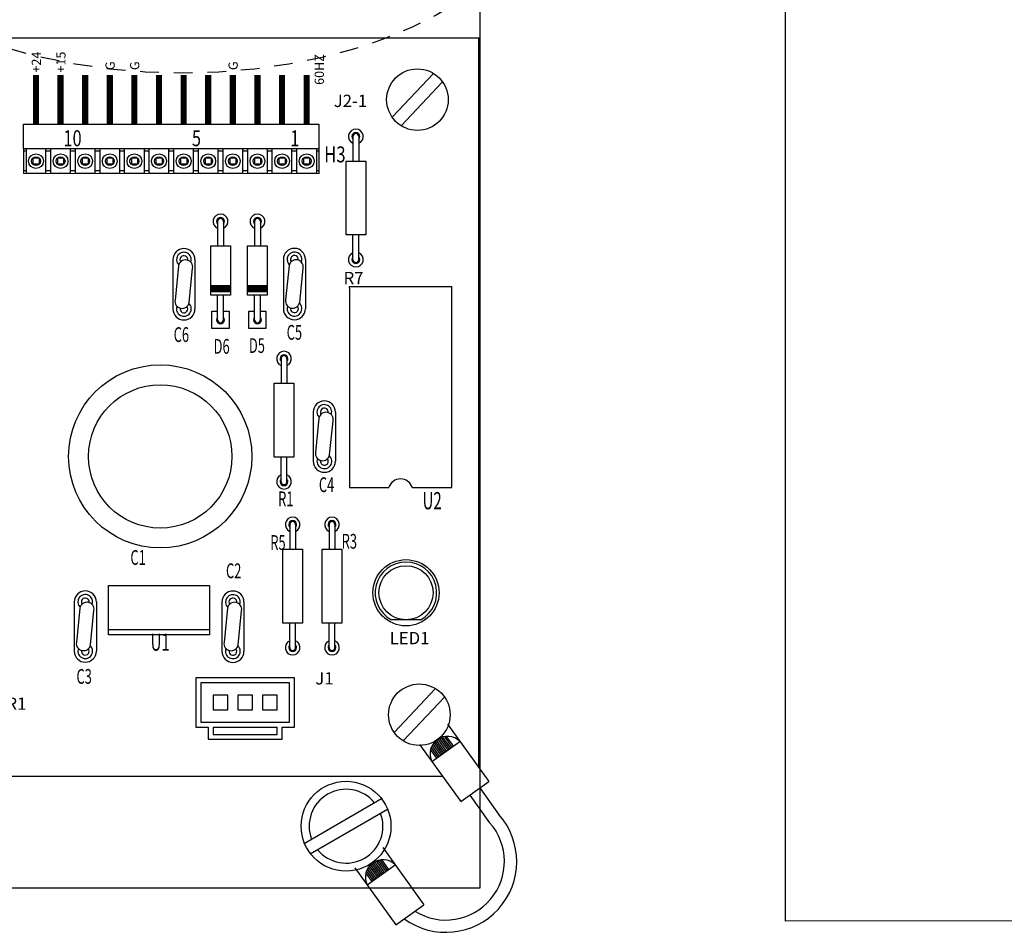
# Model space of a CAD drawing. Units: inches. Extents: x -1.2 to 53.9, y 1.6 to 44.2.
# Drawn here: x 12.6 to 19.2, y 19.4 to 25.6 of the extents above; entities that cross this region are included whole.
import ezdxf
from ezdxf.enums import TextEntityAlignment as Align

# ---------------------------------------------------------------- set-up
doc = ezdxf.new("R2010")
doc.units = ezdxf.units.IN
doc.header["$MEASUREMENT"] = 0
doc.linetypes.add('HIDDEN2', pattern=[0.1875, 0.125, -0.0625])
doc.layers.add('TABLE', color=3, linetype='Continuous', lineweight=35)
doc.styles.get("Standard").update_dxf_attribs({"font": 'arial.ttf'})

# ---------------------------------------------------------------- blocks, each defined once
blk = doc.blocks.new('CIRCLE', base_point=(3, 3))
at = {"const_width": 0.5}
blk.add_lwpolyline([(2.75, 3, 1), (3.25, 3, 1)], format="xyb", close=True, dxfattribs=at)

msp = doc.modelspace()

# ---------------------------------------------------------------- linework, layer by layer
for p, q in [((15.64351660396071, 19.74491738948153), (15.64351660396071, 34.78752019020574)), ((15.63526956295132, 20.54860685953201), (15.63526956295132, 25.44065379205399)), ((15.05409563481075, 24.90994680666476), (15.33184607955033, 25.20335343405617)), ((15.1139872960276, 24.85325169854312), (15.39173774076718, 25.14665667652633)), ((12.58386438955901, 24.69842010122878), (12.58386438955901, 24.86336092141217)), ((12.58386438955901, 24.86336092141217), (14.56315423175963, 24.86336092141217)), ((14.56315423175963, 24.86336092141217), (14.56315423175963, 24.69842010122878)), ((12.73298078745378, 24.69842010122878), (12.58386438955901, 24.69842010122878)), ((14.56315423175963, 24.69842010122878), (12.58386438955901, 24.69842010122878)), ((12.60035847157738, 24.68192601921045), (12.58386438955901, 24.68192601921045)), ((12.58386438955901, 24.68192601921045), (12.58386438955901, 24.54997336306375)), ((12.60035847157738, 24.69842010122878), (12.60035847157738, 24.53347928104541)), ((12.76596895149063, 24.68192601921045), (12.73298078745378, 24.68192601921045)), ((12.89792160763741, 24.69842010122878), (12.76596895149063, 24.69842010122878)), ((12.9309097716741, 24.68192601921045), (12.89792160763741, 24.68192601921045)), ((13.0628624278207, 24.69842010122878), (12.9309097716741, 24.69842010122878)), ((13.09585059185733, 24.68192601921045), (13.0628624278207, 24.68192601921045)), ((13.22780324800394, 24.69842010122878), (13.09585059185733, 24.69842010122878)), ((13.26079141204079, 24.68192601921045), (13.22780324800394, 24.68192601921045)), ((13.39274406818751, 24.69842010122878), (13.26079141204079, 24.69842010122878)), ((13.42573223222425, 24.68192601921045), (13.39274406818751, 24.68192601921045)), ((13.55768488837086, 24.69842010122878), (13.42573223222425, 24.69842010122878)), ((13.59067305240754, 24.68192601921045), (13.55768488837086, 24.68192601921045)), ((13.72262570855432, 24.69842010122878), (13.59067305240754, 24.69842010122878)), ((13.75561387259094, 24.68192601921045), (13.72262570855432, 24.68192601921045)), ((13.88756652873766, 24.69842010122878), (13.75561387259094, 24.69842010122878)), ((13.9205546927744, 24.68192601921045), (13.88756652873766, 24.68192601921045)), ((14.05250734892101, 24.69842010122878), (13.9205546927744, 24.69842010122878)), ((14.08549551295769, 24.68192601921045), (14.05250734892101, 24.68192601921045)), ((14.21744816910436, 24.69842010122878), (14.08549551295769, 24.69842010122878)), ((14.2504363331411, 24.68192601921045), (14.21744816910436, 24.68192601921045)), ((14.38115688136108, 24.69842010122878), (14.2504363331411, 24.69842010122878)), ((14.4141450453977, 24.68192601921045), (14.38115688136108, 24.68192601921045)), ((14.54669313790529, 24.69842010122878), (14.4141450453977, 24.69842010122878)), ((14.54669313790529, 24.69842010122878), (14.54669313790529, 24.53347928104541)), ((14.56318721992361, 24.68192601921045), (14.54669313790529, 24.68192601921045)), ((14.56318721992361, 24.68192601921045), (14.56318721992361, 24.54997336306375)), ((14.74458913396128, 24.12112723058696), (14.74458913396128, 24.61594969113708)), ((14.74458913396128, 24.61594969113708), (14.8765401406998, 24.61594969113708)), ((14.8765401406998, 24.61594969113708), (14.8765401406998, 24.12112723058696)), ((12.60035847157738, 24.54997336306375), (12.58386438955901, 24.54997336306375)), ((12.76596895149063, 24.54997336306375), (12.73298078745378, 24.54997336306375)), ((12.9309097716741, 24.54997336306375), (12.89792160763741, 24.54997336306375)), ((13.09585059185733, 24.54997336306375), (13.0628624278207, 24.54997336306375)), ((13.26079141204079, 24.54997336306375), (13.22780324800394, 24.54997336306375)), ((13.42573223222425, 24.54997336306375), (13.39274406818751, 24.54997336306375)), ((13.59067305240754, 24.54997336306375), (13.55768488837086, 24.54997336306375)), ((13.75561387259094, 24.54997336306375), (13.72262570855432, 24.54997336306375)), ((13.9205546927744, 24.54997336306375), (13.88756652873766, 24.54997336306375)), ((14.08549551295769, 24.54997336306375), (14.05250734892101, 24.54997336306375)), ((14.2504363331411, 24.54997336306375), (14.21744816910436, 24.54997336306375)), ((14.4141450453977, 24.54997336306375), (14.38115688136108, 24.54997336306375)), ((14.56318721992361, 24.54997336306375), (14.54669313790529, 24.54997336306375)), ((12.73298078745378, 24.53347928104541), (12.60035847157738, 24.53347928104541)), ((12.89792160763741, 24.53347928104541), (12.76596895149063, 24.53347928104541)), ((13.0628624278207, 24.53347928104541), (12.9309097716741, 24.53347928104541)), ((13.22780324800394, 24.53347928104541), (13.09585059185733, 24.53347928104541)), ((13.39274406818751, 24.53347928104541), (13.26079141204079, 24.53347928104541)), ((13.55768488837086, 24.53347928104541), (13.42573223222425, 24.53347928104541)), ((13.72262570855432, 24.53347928104541), (13.59067305240754, 24.53347928104541)), ((13.88756652873766, 24.53347928104541), (13.75561387259094, 24.53347928104541)), ((14.05250734892101, 24.53347928104541), (13.9205546927744, 24.53347928104541)), ((14.21744816910436, 24.53347928104541), (14.08549551295769, 24.53347928104541)), ((14.38115688136108, 24.53347928104541), (14.2504363331411, 24.53347928104541)), ((14.54669313790529, 24.53347928104541), (14.4141450453977, 24.53347928104541)), ((14.8765401406998, 24.12112723058696), (14.74458913396128, 24.12112723058696)), ((14.79077256361265, 23.95618641040359), (14.79077256361265, 24.12112723058696)), ((14.83035836045664, 23.95618641040359), (14.83035836045664, 24.12112723058696)), ((13.83741627236085, 24.04716684479753), (13.96936727909926, 24.04716684479753)), ((13.83741627236085, 23.71728520443078), (13.83741627236085, 24.04716684479753)), ((13.96936727909926, 24.04716684479753), (13.96936727909926, 23.71728520443078)), ((14.08482750263587, 24.04716684479753), (14.21677850937434, 24.04716684479753)), ((14.08482750263587, 23.71728520443078), (14.08482750263587, 24.04716684479753)), ((14.21677850937434, 24.04716684479753), (14.21677850937434, 23.71728520443078)), ((13.58370031613501, 23.955516905718), (13.58370031613501, 23.62563526535124)), ((13.73214705430004, 23.955516905718), (13.73214705430004, 23.62563526535124)), ((14.32450389170239, 23.95665529014722), (14.32450389170239, 23.62677364978047)), ((14.47295062986731, 23.95665529014722), (14.47295062986731, 23.62677364978047)), ((13.62177195624972, 23.91424376428352), (13.59842293374456, 23.68450924170749)), ((13.69308082103962, 23.66790299993144), (13.71643149295298, 23.89763587309924)), ((14.3625755318171, 23.91538214871273), (14.33922650931189, 23.68564762613673)), ((14.43388439660689, 23.66904138436065), (14.4572350685203, 23.89877425752846)), ((13.96936727909926, 23.71728520443078), (13.83741627236085, 23.71728520443078)), ((14.21677850937434, 23.71728520443078), (14.08482750263587, 23.71728520443078)), ((13.84617298050441, 23.4951313619504), (13.84617298050441, 23.60955905595262)), ((13.84617298050441, 23.60955905595262), (13.8835980526039, 23.60955905595262)), ((13.92318384944789, 23.60955905595262), (13.96060892154756, 23.60955905595262)), ((13.96060892154756, 23.60955905595262), (13.96060892154756, 23.4951313619504)), ((14.09358421077943, 23.4951313619504), (14.09358421077943, 23.60955905595262)), ((14.09358421077943, 23.60955905595262), (14.13100928287892, 23.60955905595262)), ((14.17059507972291, 23.60955905595262), (14.20802015182258, 23.60955905595262)), ((14.20802015182258, 23.60955905595262), (14.20802015182258, 23.4951313619504)), ((13.96060892154756, 23.4951313619504), (13.84617298050441, 23.4951313619504)), ((14.20802015182258, 23.4951313619504), (14.09358421077943, 23.4951313619504)), ((14.26296193902564, 23.12687175915059), (14.39491294576416, 23.12687175915059)), ((14.26296193902564, 22.63204929860046), (14.26296193902564, 23.12687175915059)), ((14.39491294576416, 23.12687175915059), (14.39491294576416, 22.63204929860046)), ((14.52502322614461, 22.93400425037728), (14.52502322614461, 22.60412261001052)), ((14.67346996430965, 22.93400425037728), (14.67346996430965, 22.60412261001052)), ((14.56309486625932, 22.8927311089428), (14.53974584375416, 22.66299658636677)), ((14.63440373104922, 22.64639034459071), (14.65775440296258, 22.87612321775853)), ((14.39491294576416, 22.63204929860046), (14.26296193902564, 22.63204929860046)), ((14.32069122608985, 22.01449528257578), (14.45264223282842, 22.01449528257578)), ((14.32069122608985, 21.51967282202564), (14.32069122608985, 22.01449528257578)), ((14.45264223282842, 22.01449528257578), (14.45264223282842, 21.51967282202564)), ((14.58459653838324, 22.01449528257578), (14.71654754512176, 22.01449528257578)), ((14.58459653838324, 21.51967282202564), (14.58459653838324, 22.01449528257578)), ((14.71654754512176, 22.01449528257578), (14.71654754512176, 21.51967282202564)), ((13.15291021919151, 21.44083890260703), (13.15291021919151, 21.77072054297381)), ((13.15291021919151, 21.77072054297381), (13.82916758194332, 21.77072054297381)), ((13.82916758194332, 21.77072054297381), (13.82916758194332, 21.44083890260703)), ((12.92254763578498, 21.66089320431556), (12.92254763578498, 21.33101156394881)), ((13.07099437395001, 21.66089320431556), (13.07099437395001, 21.33101156394881)), ((13.91219170440056, 21.65997469660108), (13.91219170440056, 21.33009305623432)), ((14.06063844256553, 21.65997469660108), (14.06063844256553, 21.33009305623432)), ((12.96061927589969, 21.61962006288108), (12.93727025339453, 21.38988554030506)), ((13.03192814068959, 21.373279298529), (13.05527881260295, 21.60301217169682)), ((13.95026334451526, 21.6187015551666), (13.92691432201011, 21.38896703259057)), ((14.02157220930511, 21.37236079081453), (14.04492288121853, 21.60209366398233)), ((14.45264223282842, 21.51967282202564), (14.32069122608985, 21.51967282202564)), ((14.71654754512176, 21.51967282202564), (14.58459653838324, 21.51967282202564)), ((15.24323069528984, 21.54052284843122), (15.04912998750623, 21.54052284843122)), ((13.82916758194332, 21.47382706664369), (13.15291021919151, 21.47382706664369)), ((13.82916758194332, 21.44083890260703), (13.15291021919151, 21.44083890260703)), ((13.73845013084249, 21.15219246728611), (13.73845013084249, 20.82231082691936)), ((14.39821341157594, 21.15219246728611), (13.73845013084249, 21.15219246728611)), ((13.77143829487918, 21.11920430324945), (13.77143829487918, 20.85529899095603)), ((14.36522524753931, 21.11920430324945), (13.77143829487918, 21.11920430324945)), ((14.36522524753931, 20.85529899095603), (14.36522524753931, 21.11920430324945)), ((14.39821341157594, 20.82231082691936), (14.39821341157594, 21.15219246728611)), ((15.06710121848218, 20.78642630208027), (15.34485166322187, 21.07983292947166)), ((13.95287319708089, 21.03673389315775), (13.85390870497085, 21.03673389315775)), ((13.85390870497085, 21.03673389315775), (13.85390870497085, 20.93776940104773)), ((13.95287319708089, 20.93776940104773), (13.95287319708089, 21.03673389315775)), ((14.0188495251542, 21.03673389315775), (14.0188495251542, 20.93776940104773)), ((14.11781401726418, 21.03673389315775), (14.0188495251542, 21.03673389315775)), ((14.11781401726418, 20.93776940104773), (14.11781401726418, 21.03673389315775)), ((14.1837903453376, 21.03673389315775), (14.1837903453376, 20.93776940104773)), ((14.28275483744764, 21.03673389315775), (14.1837903453376, 21.03673389315775)), ((14.28275483744764, 20.93776940104773), (14.28275483744764, 21.03673389315775)), ((15.1269928796988, 20.72973119395864), (15.40474332443861, 21.02313617194184)), ((13.85390870497085, 20.93776940104773), (13.95287319708089, 20.93776940104773)), ((14.0188495251542, 20.93776940104773), (14.11781401726418, 20.93776940104773)), ((14.1837903453376, 20.93776940104773), (14.28275483744764, 20.93776940104773)), ((13.77143829487918, 20.85529899095603), (14.36522524753931, 20.85529899095603)), ((13.73845013084249, 20.82231082691936), (13.82092054093411, 20.82231082691936)), ((13.82092054093411, 20.82231082691936), (13.82092054093411, 20.73984041682768)), ((13.85390870497085, 20.82229103402095), (13.85390870497085, 20.77282858086436)), ((13.85390870497085, 20.82229103402095), (14.28275483744764, 20.82229103402095)), ((14.28275483744764, 20.77282858086436), (14.28275483744764, 20.82229103402095)), ((14.31574300148426, 20.82231082691936), (14.39821341157594, 20.82231082691936)), ((14.31574300148426, 20.73984041682768), (14.31574300148426, 20.82231082691936)), ((15.42414889588937, 20.8412250982678), (15.70060071367945, 20.45805633917476)), ((13.82092054093411, 20.73984041682768), (14.31574300148426, 20.73984041682768)), ((13.85390870497085, 20.77282858086436), (14.28275483744764, 20.77282858086436)), ((15.32032222920017, 20.59046819760205), (15.50758716765242, 20.72557767982096)), ((15.39990982804247, 20.64788972754506), (15.34259342872841, 20.72733161284853)), ((15.40927307496506, 20.65464520165602), (15.35195667565105, 20.73408708695948)), ((15.41863632188765, 20.66140067576697), (15.36131992257364, 20.74084256107044)), ((15.42799956881035, 20.66815614987792), (15.37135395561049, 20.74666830975892)), ((15.43736281573283, 20.67491162398888), (15.38207912021468, 20.75153613374641)), ((15.44672606265553, 20.68166709809982), (15.39353935831818, 20.75538512847517)), ((15.45608930957823, 20.68842257221073), (15.40581002126928, 20.75811085519405)), ((15.46545255650059, 20.69517804632169), (15.41901392963379, 20.75954308169325)), ((15.2368839574369, 20.70611561604889), (15.5133357752272, 20.32294685695587)), ((15.35309359342929, 20.61411235699032), (15.31163323869995, 20.67157738941505)), ((15.36245684035188, 20.62086783110126), (15.31601821348497, 20.6852328664728)), ((15.37182008727459, 20.62762330521223), (15.32154079896551, 20.69731158819549)), ((15.38118333419735, 20.63437877932317), (15.32799662985988, 20.70809680969852)), ((15.39054658111988, 20.64113425343412), (15.33526288560185, 20.71775876319165)), ((7.883051014332693, 20.4924291865526), (15.39105623915199, 20.4924291865526)), ((15.5133357752272, 20.32294685695587), (15.70060071367945, 20.45805633917476)), ((3.60283673057404, 19.74491738948153), (15.64351660396071, 19.74491738948153))]:
    msp.add_line(p, q)
at = {"linetype": 'Continuous'}
for p, q in [((15.64351660396071, 25.44065379205399), (7.883051014332693, 25.44065379205399)), ((14.79077256361265, 24.78089051132048), (14.79077256361265, 24.61594969113708)), ((14.83035836045664, 24.78089051132048), (14.83035836045664, 24.61594969113708)), ((12.73298078745378, 24.53347928104541), (12.73298078745378, 24.69842010122878)), ((12.76596895149063, 24.53347928104541), (12.76596895149063, 24.69842010122878)), ((12.89792160763741, 24.53347928104541), (12.89792160763741, 24.69842010122878)), ((12.9309097716741, 24.53347928104541), (12.9309097716741, 24.69842010122878)), ((13.0628624278207, 24.53347928104541), (13.0628624278207, 24.69842010122878)), ((13.09585059185733, 24.53347928104541), (13.09585059185733, 24.69842010122878)), ((13.22780324800394, 24.53347928104541), (13.22780324800394, 24.69842010122878)), ((13.26079141204079, 24.53347928104541), (13.26079141204079, 24.69842010122878)), ((13.39274406818751, 24.53347928104541), (13.39274406818751, 24.69842010122878)), ((13.42573223222425, 24.53347928104541), (13.42573223222425, 24.69842010122878)), ((13.55768488837086, 24.53347928104541), (13.55768488837086, 24.69842010122878)), ((13.59067305240754, 24.53347928104541), (13.59067305240754, 24.69842010122878)), ((13.72262570855432, 24.53347928104541), (13.72262570855432, 24.69842010122878)), ((13.75561387259094, 24.53347928104541), (13.75561387259094, 24.69842010122878)), ((13.88756652873766, 24.53347928104541), (13.88756652873766, 24.69842010122878)), ((13.9205546927744, 24.53347928104541), (13.9205546927744, 24.69842010122878)), ((14.05250734892101, 24.53347928104541), (14.05250734892101, 24.69842010122878)), ((14.08549551295769, 24.53347928104541), (14.08549551295769, 24.69842010122878)), ((14.21744816910436, 24.53347928104541), (14.21744816910436, 24.69842010122878)), ((14.2504363331411, 24.53347928104541), (14.2504363331411, 24.69842010122878)), ((14.38115688136108, 24.53347928104541), (14.38115688136108, 24.69842010122878)), ((14.4141450453977, 24.53347928104541), (14.4141450453977, 24.69842010122878)), ((12.6869705456638, 24.63653265608776), (12.64580626517076, 24.63651946082217)), ((12.64580626517076, 24.63651946082217), (12.64580626517076, 24.59535518032899)), ((12.6869705456638, 24.63653265608776), (12.6869705456638, 24.59536672618641)), ((12.85191136584726, 24.63653265608776), (12.81074708535388, 24.63651946082217)), ((12.81074708535388, 24.63651946082217), (12.81074708535388, 24.59535518032899)), ((12.85191136584726, 24.63653265608776), (12.85191136584726, 24.59536672618641)), ((13.0168521860306, 24.63653265608776), (12.97568790553746, 24.63651946082217)), ((12.97568790553746, 24.63651946082217), (12.97568790553746, 24.59535518032899)), ((13.0168521860306, 24.63653265608776), (13.0168521860306, 24.59536672618641)), ((13.18179300621395, 24.63653265608776), (13.1406287257208, 24.63651946082217)), ((13.1406287257208, 24.63651946082217), (13.1406287257208, 24.59535518032899)), ((13.18179300621395, 24.63653265608776), (13.18179300621395, 24.59536672618641)), ((13.3467338263973, 24.63653265608776), (13.30556954590404, 24.63651946082217)), ((13.30556954590404, 24.63651946082217), (13.30556954590404, 24.59535518032899)), ((13.3467338263973, 24.63653265608776), (13.3467338263973, 24.59536672618641)), ((13.51167464658053, 24.63653265608776), (13.47051036608761, 24.63651946082217)), ((13.47051036608761, 24.63651946082217), (13.47051036608761, 24.59535518032899)), ((13.51167464658053, 24.63653265608776), (13.51167464658053, 24.59536672618641)), ((13.67661546676416, 24.63653265608776), (13.63545118627096, 24.63651946082217)), ((13.63545118627096, 24.63651946082217), (13.63545118627096, 24.59535518032899)), ((13.67661546676416, 24.63653265608776), (13.67661546676416, 24.59536672618641)), ((13.84155628694745, 24.63653265608776), (13.80039200645419, 24.63651946082217)), ((13.80039200645419, 24.63651946082217), (13.80039200645419, 24.59535518032899)), ((13.84155628694745, 24.63653265608776), (13.84155628694745, 24.59536672618641)), ((14.00649710713091, 24.63653265608776), (13.96533282663765, 24.63651946082217)), ((13.96533282663765, 24.63651946082217), (13.96533282663765, 24.59535518032899)), ((14.00649710713091, 24.63653265608776), (14.00649710713091, 24.59536672618641)), ((14.17143792731426, 24.63653265608776), (14.13027364682111, 24.63651946082217)), ((14.13027364682111, 24.63651946082217), (14.13027364682111, 24.59535518032899)), ((14.17143792731426, 24.63653265608776), (14.17143792731426, 24.59536672618641)), ((14.33637874749749, 24.63653265608776), (14.29521446700434, 24.63651946082217)), ((14.29521446700434, 24.63651946082217), (14.29521446700434, 24.59535518032899)), ((14.33637874749749, 24.63653265608776), (14.33637874749749, 24.59536672618641)), ((14.50008745975421, 24.63653265608776), (14.45892152985286, 24.63651946082217)), ((14.45892152985286, 24.63651946082217), (14.45892152985286, 24.59535518032899)), ((14.50008745975421, 24.63653265608776), (14.50008745975421, 24.59536672618641)), ((12.6869705456638, 24.59536672618641), (12.64569740422937, 24.59536672618641)), ((12.85191136584726, 24.59536672618641), (12.81063822441271, 24.59536672618641)), ((13.0168521860306, 24.59536672618641), (12.97557904459617, 24.59536672618641)), ((13.18179300621395, 24.59536672618641), (13.14051986477941, 24.59536672618641)), ((13.3467338263973, 24.59536672618641), (13.30546068496264, 24.59536672618641)), ((13.51167464658053, 24.59536672618641), (13.47040150514633, 24.59536672618641)), ((13.67661546676416, 24.59536672618641), (13.63534232532962, 24.59536672618641)), ((13.84155628694745, 24.59536672618641), (13.80028314551279, 24.59536672618641)), ((14.00649710713091, 24.59536672618641), (13.96522396569637, 24.59536672618641)), ((14.17143792731426, 24.59536672618641), (14.13016478587977, 24.59536672618641)), ((14.33637874749749, 24.59536672618641), (14.29510560606317, 24.59536672618641)), ((14.50008745975421, 24.59536672618641), (14.45881266891158, 24.59536672618641)), ((13.8835980526039, 24.21210766498092), (13.8835980526039, 24.04716684479753)), ((13.92318384944789, 24.21210766498092), (13.92318384944789, 24.04716684479753)), ((14.13100928287892, 24.21210766498092), (14.13100928287892, 24.04716684479753)), ((14.17059507972291, 24.21210766498092), (14.17059507972291, 24.04716684479753)), ((14.76708687319396, 23.77455573137536), (15.45291291312068, 23.77455573137536)), ((14.76708687319396, 23.76433127182601), (14.76708687319396, 23.77455573137536)), ((14.76708687319396, 23.76433127182601), (14.76708687319396, 22.42708634605296)), ((15.45291291312068, 22.42708634605296), (15.45291291312068, 23.77455573137536)), ((13.8835980526039, 23.55234438424739), (13.8835980526039, 23.71728520443078)), ((13.92318384944789, 23.55234438424739), (13.92318384944789, 23.71728520443078)), ((14.13100928287892, 23.55234438424739), (14.13100928287892, 23.71728520443078)), ((14.17059507972291, 23.55234438424739), (14.17059507972291, 23.71728520443078)), ((14.30914536867701, 23.29181257933398), (14.30914536867701, 23.12687175915059)), ((14.348731165521, 23.29181257933398), (14.348731165521, 23.12687175915059)), ((14.30914536867701, 22.46710847841706), (14.30914536867701, 22.63204929860046)), ((14.348731165521, 22.46710847841706), (14.348731165521, 22.63204929860046)), ((14.76708687319396, 22.42708634605296), (15.03034423349911, 22.42708634605296)), ((15.1891109763055, 22.42708634605296), (15.45291291312068, 22.42708634605296)), ((14.36687465574127, 22.17943610275915), (14.36687465574127, 22.01449528257578)), ((14.40646045258526, 22.17943610275915), (14.40646045258526, 22.01449528257578)), ((14.6307799680346, 22.17943610275915), (14.6307799680346, 22.01449528257578)), ((14.6703657648786, 22.17943610275915), (14.6703657648786, 22.01449528257578)), ((14.36687465574127, 21.35473200184227), (14.36687465574127, 21.51967282202564)), ((14.40646045258526, 21.35473200184227), (14.40646045258526, 21.51967282202564)), ((14.6307799680346, 21.35473200184227), (14.6307799680346, 21.51967282202564)), ((14.6703657648786, 21.35473200184227), (14.6703657648786, 21.51967282202564)), ((15.64040841203425, 20.41462829131873), (15.7717780967927, 20.23254680061365)), ((14.46328316520859, 20.04253930235889), (14.98220237329522, 20.34213744683538)), ((15.57352807687263, 20.36637490481196), (15.70719723029683, 20.18110629614094)), ((14.50451837025443, 19.97111783215894), (15.02343757834112, 20.27071597663546)), ((14.99021636849758, 20.01422346653735), (15.2666681862876, 19.63105470744432)), ((15.02215678218639, 19.86142094048029), (14.97187749387743, 19.93110922346359)), ((15.03152002910892, 19.86817641459123), (14.98508140224212, 19.93254144996281)), ((14.80295143004511, 19.87911398431845), (15.07940324783542, 19.4959452252254)), ((14.88638970180838, 19.76346656587161), (15.07365464026074, 19.8985760480905)), ((14.93788755988268, 19.80062167348177), (14.88760827157373, 19.87030995646505)), ((14.94725080680527, 19.80737714759272), (14.89406410246804, 19.88109517796809)), ((14.95661405372809, 19.81413262170368), (14.90133035820983, 19.89075713146121)), ((14.96597730065074, 19.82088809581462), (14.90866090133656, 19.90032998111808)), ((14.97534054757304, 19.82764356992557), (14.91802414825926, 19.90708545522901)), ((14.98470379449586, 19.83439904403652), (14.9273873951818, 19.91384092933998)), ((14.99406704141856, 19.84115451814748), (14.93742142821904, 19.91966667802848)), ((15.00343028834104, 19.84790999225842), (14.94814659282312, 19.92453450201596)), ((15.01279353526385, 19.85466546636937), (14.95960683092639, 19.92838349674474)), ((14.9191610660375, 19.78711072525988), (14.87770071130834, 19.84457575768459)), ((14.92852431296026, 19.79386619937083), (14.8820856860934, 19.85823123474235)), ((15.07940324783542, 19.4959452252254), (15.2666681862876, 19.63105470744432))]:
    msp.add_line(p, q, dxfattribs=at)
for points, const_width in [([(12.66633479965068, 24.86336092141217), (12.66633479965068, 25.19324256177893)], 0.04123520504584487), ([(12.83127561983392, 24.86336092141217), (12.83127561983392, 25.19324256177893)], 0.04123520504584487), ([(12.99621644001749, 24.86336092141217), (12.99621644001749, 25.19324256177893)], 0.04123520504584487), ([(13.16115726020061, 24.86336092141217), (13.16115726020061, 25.19324256177893)], 0.04123520504584487), ([(13.32609808038424, 24.86336092141217), (13.32609808038424, 25.19324256177893)], 0.04123520504584487), ([(13.49103890056753, 24.86336092141217), (13.49103890056753, 25.19324256177893)], 0.04123520504584487), ([(13.65597972075099, 24.86336092141217), (13.65597972075099, 25.19324256177893)], 0.04123520504584487), ([(13.8209205409344, 24.86336092141217), (13.8209205409344, 25.19324256177893)], 0.04123520504584487), ([(13.98586136111757, 24.86336092141217), (13.98586136111757, 25.19324256177893)], 0.04123520504584487), ([(14.15080218130115, 24.86336092141217), (14.15080218130115, 25.19324256177893)], 0.04123520504584487), ([(14.31574300148449, 24.86336092141217), (14.31574300148449, 25.19324256177893)], 0.04123520504584487), ([(14.48068382166772, 24.86336092141217), (14.48068382166772, 25.19324256177893)], 0.04123520504584487), ([(12.5842767416095, 24.69842010122878), (14.56356658380989, 24.69842010122878)], 0.008247041009168975), ([(12.5842767416095, 24.53347928104541), (12.5842767416095, 24.69842010122878)], 0.008247041009168975), ([(14.56356658380989, 24.69842010122878), (14.56356658380989, 24.53347928104541)], 0.008247041009168975), ([(14.56356658380989, 24.53347928104541), (12.5842767416095, 24.53347928104541)], 0.008247041009168975), ([(13.9694365542438, 23.76189839747398), (13.83718700462074, 23.76189839747398)], 0.04948224605501384), ([(14.21684778451882, 23.76189839747398), (14.08459823489582, 23.76189839747398)], 0.04948224605501384), ([(14.77757729799779, 23.67578714639507), (14.77757729799779, 23.67578701609183)], 0.01319526561467036), ([(15.64351660396071, 20.41032026378247), (15.64351660396071, 20.41687081576188)], 0.001649408201833795), ([(15.64351660396071, 19.74498501521779), (15.64351660396071, 20.26936915064692)], 0.001649408201833795), ([(15.1844687899696, 19.74498501521779), (15.64351660396071, 19.74498501521779)], 0.001649408201833795)]:
    msp.add_lwpolyline(points, dxfattribs=dict(const_width=const_width))
for centre, radius in [((15.2229175124929, 25.02830174159554), 0.2061760252292243), ((12.66638758071301, 24.61593814527968), 0.04948224605501384), ((12.66633479965068, 24.61594969113708), 0.02968934763300831), ((12.83132840089647, 24.61593814527968), 0.04948224605501384), ((12.83127561983392, 24.61594969113708), 0.02968934763300831), ((12.99626922107993, 24.61593814527968), 0.04948224605501384), ((12.99621644001749, 24.61594969113708), 0.02968934763300831), ((13.16121004126333, 24.61593814527968), 0.04948224605501384), ((13.16115726020061, 24.61594969113708), 0.02968934763300831), ((13.32615086144662, 24.61593814527968), 0.04948224605501384), ((13.32609808038424, 24.61594969113708), 0.02968934763300831), ((13.49109168163008, 24.61593814527968), 0.04948224605501384), ((13.49103890056753, 24.61594969113708), 0.02968934763300831), ((13.65603250181343, 24.61593814527968), 0.04948224605501384), ((13.65597972075099, 24.61594969113708), 0.02968934763300831), ((13.82097332199677, 24.61593814527968), 0.04948224605501384), ((13.8209205409344, 24.61594969113708), 0.02968934763300831), ((13.98591414218023, 24.61593814527968), 0.04948224605501384), ((13.98586136111757, 24.61594969113708), 0.02968934763300831), ((14.15085496236358, 24.61593814527968), 0.04948224605501384), ((14.15080218130115, 24.61594969113708), 0.02968934763300831), ((14.31579578254699, 24.61593814527968), 0.04948224605501384), ((14.31574300148449, 24.61594969113708), 0.02968934763300831), ((14.48073660273027, 24.61593814527968), 0.04948224605501384), ((14.48068382166772, 24.61594969113708), 0.02968934763300831), ((13.49928590941315, 22.63665981594838), 0.6138243252482282), ((13.49928590941315, 22.63665981594838), 0.4803576993817681), ((15.1461811661022, 21.72242948137867), 0.2219047818419114), ((15.1461811661022, 21.72242948137867), 0.1814349022017174), ((15.23592144675635, 20.90478123701104), 0.2061760252292243)]:
    msp.add_circle(centre, radius)
msp.add_circle((14.74458913396128, 20.15733706567624), 0.3010169968346675, dxfattribs=at)
for centre, radius, start, end in [((14.81056546203465, 24.78089051132048), 0.04944430966637166, 293.5974629999994, 246.4025370000006), ((14.81056546203465, 24.78089051132048), 0.02639053122934072, 318.5903780000014, 221.4096219999985), ((14.81056546203465, 24.78089051132048), 0.01979289842200554, 0, 180), ((13.90339095102601, 24.21210766498092), 0.04944430966637166, 293.5974630000028, 246.4025369999971), ((13.90339095102601, 24.21210766498092), 0.02639053122934072, 318.5903780000014, 221.4096219999985), ((13.90339095102601, 24.21210766498092), 0.01979289842200554, 0, 180), ((14.15080218130103, 24.21210766498092), 0.04944430966637166, 293.5974630000028, 246.4025369999971), ((14.15080218130103, 24.21210766498092), 0.02639053122934072, 318.5903780000014, 221.4096219999985), ((14.15080218130103, 24.21210766498092), 0.01979289842200554, 0, 180), ((13.90339095102601, 23.55234438424739), 0.02639053122934072, 138.5903780000015, 41.40962199999855), ((14.15080218130103, 23.55234438424739), 0.02639053122934072, 138.5903780000015, 41.40962199999855), ((13.90339095102601, 23.55234438424739), 0.01979289842200554, 180, 0), ((14.15080218130103, 23.55234438424739), 0.01979289842200554, 180, 0), ((14.32893826709901, 23.29181257933398), 0.04944430966637166, 293.5974629999994, 246.4025370000006), ((14.32893826709901, 23.29181257933398), 0.02639053122934072, 318.5903780000014, 221.4096219999985), ((14.32893826709901, 23.29181257933398), 0.01979289842200554, 0, 180), ((14.32893826709901, 22.46710847841706), 0.04944430966637166, 113.5974629999994, 66.40253700000065), ((14.32893826709901, 22.46710847841706), 0.02639053122934072, 138.5903780000015, 41.40962199999855), ((14.32893826709901, 22.46710847841706), 0.01979289842200554, 180, 0), ((15.1097276049023, 22.40250701466616), 0.08310152337210468, 17.20399992065226, 162.7960000793477), ((14.38666755416327, 22.17943610275915), 0.04944430966637166, 293.5974629999994, 246.4025370000006), ((14.38666755416327, 22.17943610275915), 0.02639053122934072, 318.5903780000014, 221.4096219999985), ((14.38666755416327, 22.17943610275915), 0.01979289842200554, 0, 180), ((14.6505728664566, 22.17943610275915), 0.04944430966637166, 293.5974629999994, 246.4025370000006), ((14.6505728664566, 22.17943610275915), 0.02639053122934072, 318.5903780000014, 221.4096219999985), ((14.6505728664566, 22.17943610275915), 0.01979289842200554, 0, 180), ((14.38666755416327, 21.35473200184227), 0.04944430966637166, 113.5974629999994, 66.40253700000065), ((14.6505728664566, 21.35473200184227), 0.04944430966637166, 113.5974629999994, 66.40253700000065), ((14.38666755416327, 21.35473200184227), 0.02639053122934072, 138.5903780000015, 41.40962199999855), ((14.38666755416327, 21.35473200184227), 0.01979289842200554, 180, 0), ((14.6505728664566, 21.35473200184227), 0.02639053122934072, 138.5903780000015, 41.40962199999855), ((14.6505728664566, 21.35473200184227), 0.01979289842200554, 180, 0), ((14.74458913396128, 20.15733706567624), 0.2474112302750692, 39.59406822685882, 200.4059317731384), ((14.74458913396128, 20.15733706567624), 0.2474112302750692, 219.5940682268588, 20.405931773142), ((15.41351717196707, 19.92091523146291), 0.4748316808600772, 234.1164852690305, 41.53990831751795), ((15.41351717196707, 19.92091523146291), 0.3923612707683874, 238.1511488090154, 41.53990831751795), ((14.99107541516352, 19.81570124914703), 0.1169938490586961, 45.10235541874521, 206.5176678954955)]:
    msp.add_arc(centre, radius, start, end, dxfattribs=at)
for centre, radius, start, end in [((13.65792368521758, 23.955516905718), 0.07422336908252077, 0, 180), ((14.39872726078485, 23.95665529014722), 0.07422336908252077, 0, 180), ((13.65792368521758, 23.955516905718), 0.04948224605501384, 339.816617, 225.4960329999981), ((13.65792368521758, 23.955516905718), 0.02639053122934072, 351.2475560000001, 214.0650939999998), ((14.39872726078485, 23.95665529014722), 0.04948224605501384, 339.816617, 225.4960329999981), ((14.39872726078485, 23.95665529014722), 0.02639053122934072, 351.2475560000001, 214.0650939999998), ((14.81056546203465, 23.95618641040359), 0.04944430966637166, 113.5974629999994, 66.40253700000065), ((14.81056546203465, 23.95618641040359), 0.02639053122934072, 138.5903780000015, 41.40962199999855), ((14.81056546203465, 23.95618641040359), 0.01979289842200554, 180, 0), ((13.66908193170295, 23.90582518482136), 0.04805220914402394, 350.1869899999994, 169.9108440000012), ((14.40988550727022, 23.90696356925058), 0.04805220914402394, 350.1869899999994, 169.9108440000012), ((13.65792368521758, 23.62563526535124), 0.07422336908252077, 180, 0), ((13.64593743581483, 23.67726339147683), 0.04806375500143677, 171.3295920000018, 348.7682429999989), ((13.65792368521758, 23.62563526535124), 0.04948224605501384, 158.8799729999978, 47.2590370000021), ((13.65792368521758, 23.62563526535124), 0.02639053122934072, 167.7711090000005, 38.36789999999867), ((14.39872726078485, 23.62677364978047), 0.07422336908252077, 180, 0), ((14.38674101138216, 23.67840177590607), 0.04806375500143677, 171.3295920000018, 348.7682429999989), ((14.39872726078485, 23.62677364978047), 0.04948224605501384, 158.8799729999978, 47.2590370000021), ((14.39872726078485, 23.62677364978047), 0.02639053122934072, 167.7711090000005, 38.36789999999867), ((14.59924659522719, 22.93400425037728), 0.07422336908252077, 0, 180), ((14.59924659522719, 22.93400425037728), 0.04948224605501384, 339.816617, 225.4960329999981), ((14.61040484171255, 22.88431252948062), 0.04805220914402394, 350.1869899999994, 169.9108440000012), ((14.59924659522719, 22.93400425037728), 0.02639053122934072, 351.2475560000001, 214.0650939999998), ((14.58726034582443, 22.65575073613613), 0.04806375500143677, 171.3295920000018, 348.7682429999989), ((14.59924659522719, 22.60412261001052), 0.04948224605501384, 158.8799729999978, 47.2590370000021), ((14.59924659522719, 22.60412261001052), 0.07422336908252077, 180, 0), ((14.59924659522719, 22.60412261001052), 0.02639053122934072, 167.7711090000005, 38.36789999999867), ((15.1461811661022, 21.72242948137867), 0.2061760252292243, 298.0806589999985, 241.9193410000014), ((12.99677100486755, 21.66089320431556), 0.07422336908252077, 0, 180), ((13.98641507348313, 21.65997469660108), 0.07422336908252077, 0, 180), ((12.99677100486755, 21.66089320431556), 0.04948224605501384, 339.816617, 225.4960329999981), ((13.00792925135292, 21.61120148341894), 0.04805220914402394, 350.1869899999994, 169.9108440000012), ((12.99677100486755, 21.66089320431556), 0.02639053122934072, 351.2475560000001, 214.0650939999998), ((13.98641507348313, 21.65997469660108), 0.04948224605501384, 339.816617, 225.4960329999981), ((13.99757331996844, 21.61028297570442), 0.04805220914402394, 350.1869899999994, 169.9108440000012), ((13.98641507348313, 21.65997469660108), 0.02639053122934072, 351.2475560000001, 214.0650939999998), ((12.9847847554648, 21.3826396900744), 0.04806375500143677, 171.3295920000018, 348.7682429999989), ((13.97442882408038, 21.38172118235993), 0.04806375500143677, 171.3295920000018, 348.7682429999989), ((12.99677100486755, 21.33101156394881), 0.07422336908252077, 180, 0), ((12.99677100486755, 21.33101156394881), 0.04948224605501384, 158.8799729999978, 47.2590370000021), ((12.99677100486755, 21.33101156394881), 0.02639053122934072, 167.7711090000005, 38.36789999999867), ((13.98641507348313, 21.33009305623432), 0.07422336908252077, 180, 0), ((13.98641507348313, 21.33009305623432), 0.04948224605501384, 158.8799729999978, 47.2590370000021), ((13.98641507348313, 21.33009305623432), 0.02639053122934072, 167.7711090000005, 38.36789999999867), ((15.42500794255537, 20.64270288087748), 0.1169938490586961, 45.10235541874521, 206.5176678954955)]:
    msp.add_arc(centre, radius, start, end)
at = {"layer": 'TABLE', "lineweight": 30}
for p, q in [((17.68829061644335, 26.53222401850203), (17.68829070979477, 19.52089984912338)), ((20.30659723697183, 19.52255508037371), (17.68829070979173, 19.52112854595799))]:
    msp.add_line(p, q, dxfattribs=at)
at = {"layer": 'TABLE', "linetype": 'HIDDEN2', "lineweight": 30}
msp.add_ellipse((13.64568572599157, 26.53186520102726), major_axis=(-2.409322731076133, 0), ratio=0.550169089445396, start_param=-3.141592653589793, end_param=3.141592653589793, dxfattribs=at)

# ---------------------------------------------------------------- block references
at = {"xscale": 0.008247041009161474, "yscale": 0.008247041009161474, "zscale": 1.649408201833795}
for p in [(12.5842767416095, 24.69842010122878), (14.56356658380989, 24.69842010122878), (12.5842767416095, 24.53347928104541), (12.8861184425451, 24.53347928104541), (12.8861184425451, 24.53347928104541), (14.56356658380989, 24.53347928104541)]:
    msp.add_blockref('CIRCLE', p, dxfattribs=at)

# ---------------------------------------------------------------- texts
for s, p in [('+24', (12.69932296368742, 25.20973664379726)), ('+15', (12.86426378387077, 25.20973664379726)), ('G', (13.19414542423746, 25.2262307258156)), ('G', (13.35908624442092, 25.2262307258156)), ('G', (14.01884952515437, 25.2262307258156)), ('60HZ', (14.59614239579602, 25.12726623370557))]:
    msp.add_text(s, height=0.0618528075687673, rotation=90).set_placement(p)
for s, p in [('J2-1', (14.66211872386961, 24.97881949554054)), ('R7', (14.72809505194292, 23.79124559022019)), ('LED1', (15.03674300746817, 21.37724677636717)), ('J1', (14.53864897410475, 21.10754793548709)), ('R1', (12.4684058154306, 20.93776940104773))]:
    msp.add_text(s, height=0.08247041009168975).set_placement(p)
at = {"linetype": 'Continuous'}
for s, width, p in [('10', 0.75, (12.85062152863324, 24.71599289621112)), ('5', 0.75, (13.71151529490666, 24.71599289621112)), ('1', 0.75, (14.37084478128313, 24.71599289621112)), ('H3', 0.76, (14.59876042589846, 24.60769605249512))]:
    msp.add_text(s, height=0.1072115331191967, dxfattribs=dict(at, width=width)).set_placement(p)
at = {"width": 0.64}
for s, height, p in [('C6', 0.09896449211002768, (13.6408601021329, 23.45311677854102)), ('C5', 0.09896449211002768, (14.39821341157594, 23.46823646313523)), ('D5', 0.09896449211002768, (14.1471656914525, 23.37967278782202)), ('D6', 0.09896449211002768, (13.91085874397479, 23.37428298860094)), ('C4', 0.09896449211002768, (14.6140109412149, 22.44697784139872)), ('R1', 0.09896449211002768, (14.34093868656757, 22.35203952831884)), ('U2', 0.1154585741283657, (15.32155212296252, 22.33976637260646)), ('R5', 0.09896449211002768, (14.28836282533391, 22.05936697829472)), ('R3', 0.09896449211002768, (14.76669120386569, 22.06761401930386)), ('C1', 0.09896449211002768, (13.35083920341154, 21.95902795845733)), ('C2', 0.09896449211002768, (13.99146934900372, 21.86968503508383)), ('U1', 0.1154585741283657, (13.49895605993626, 21.39135665655202)), ('C3', 0.09896449211002768, (12.98934386240862, 21.1615526982132))]:
    msp.add_text(s, height=height, dxfattribs=at).set_placement(p, align=Align.MIDDLE_CENTER)

doc.saveas('drawing.dxf')
